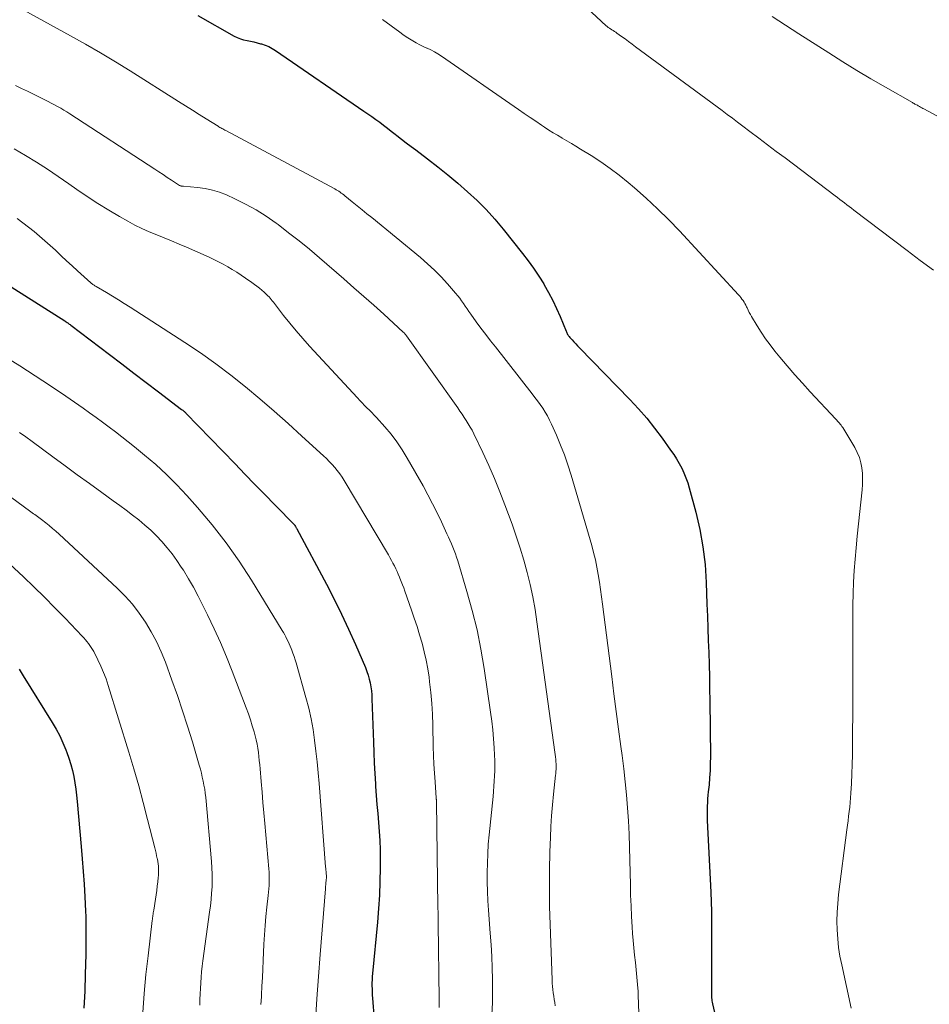
# Model space of a CAD drawing. Units: feet. Extents: x 2034996 to 2040005, y 539996 to 545000.
# Drawn here: x 2036044 to 2036155, y 540958 to 541078 of the extents above; entities that cross this region are included whole.
import ezdxf

# ---------------------------------------------------------------- set-up
doc = ezdxf.new("R2010")
doc.units = ezdxf.units.FT
doc.header["$LTSCALE"] = 100
doc.header["$MEASUREMENT"] = 0
doc.layers.add('CONTOUR INDEX', color=32, linetype='Continuous', lineweight=25)
doc.layers.add('CONTOUR INTERMEDIATE', color=40, linetype='Continuous', lineweight=15)

msp = doc.modelspace()

# ---------------------------------------------------------------- linework, layer by layer
at = {"layer": 'CONTOUR INDEX', "flags": 128}
for points, elevation in [([(2036065.72, 541078.95), (2036070.16, 541076.45), (2036070.54, 541076.26), (2036070.93, 541076.1), (2036071.33, 541075.98), (2036071.75, 541075.89), (2036072.16, 541075.81), (2036072.58, 541075.72), (2036072.99, 541075.62), (2036073.41, 541075.51), (2036073.52, 541075.48), (2036073.97, 541075.33), (2036074.42, 541075.15), (2036074.84, 541074.92), (2036075.25, 541074.67), (2036086.05, 541067.27), (2036086.53, 541066.93), (2036087.02, 541066.59), (2036087.49, 541066.24), (2036087.97, 541065.89), (2036088.44, 541065.54), (2036088.92, 541065.18), (2036089.38, 541064.82), (2036089.85, 541064.46), (2036090.07, 541064.29), (2036090.65, 541063.84), (2036091.23, 541063.4), (2036091.81, 541062.95), (2036092.4, 541062.51), (2036093.84, 541061.41), (2036095.09, 541060.44), (2036096.32, 541059.45), (2036097.53, 541058.44), (2036098.73, 541057.4), (2036099.88, 541056.33), (2036101, 541055.21), (2036102.05, 541054.04), (2036103.07, 541052.83), (2036105.44, 541049.86), (2036106.13, 541048.95), (2036106.8, 541048.03), (2036107.43, 541047.08), (2036108.03, 541046.11), (2036108.1, 541046.01), (2036108.63, 541045.06), (2036109.13, 541044.11), (2036109.59, 541043.13), (2036110.03, 541042.14), (2036110.76, 541040.34), (2036110.81, 541040.24), (2036110.85, 541040.14), (2036110.9, 541040.04), (2036110.95, 541039.94), (2036111.01, 541039.85), (2036111.07, 541039.75), (2036111.14, 541039.67), (2036111.21, 541039.58), (2036111.51, 541039.26), (2036111.73, 541039.02), (2036111.95, 541038.78), (2036112.18, 541038.54), (2036112.41, 541038.31), (2036118.58, 541031.97), (2036119.63, 541030.84), (2036120.64, 541029.68), (2036121.6, 541028.47), (2036122.52, 541027.24), (2036123.56, 541025.78), (2036123.93, 541025.24), (2036124.27, 541024.7), (2036124.6, 541024.14), (2036124.91, 541023.57), (2036125.18, 541022.99), (2036125.43, 541022.39), (2036125.64, 541021.78), (2036125.83, 541021.16), (2036126.63, 541018.19), (2036127.12, 541016.07), (2036127.51, 541013.94), (2036127.76, 541011.78), (2036127.91, 541009.6), (2036128, 541006.95), (2036128.06, 541005.47), (2036128.11, 541003.99), (2036128.16, 541002.51), (2036128.21, 541001.03), (2036128.26, 540999.55), (2036128.3, 540998.06), (2036128.33, 540996.58), (2036128.35, 540995.1), (2036128.42, 540988.32), (2036128.41, 540987.45), (2036128.38, 540986.58), (2036128.32, 540985.71), (2036128.25, 540984.84), (2036128.16, 540983.98), (2036128.11, 540983.55), (2036128.08, 540983.11), (2036128.05, 540982.67), (2036128.03, 540982.23), (2036128.02, 540981.79), (2036128.02, 540981.35), (2036128.03, 540980.91), (2036128.04, 540980.47), (2036128.46, 540971.71), (2036128.51, 540970.52), (2036128.55, 540969.34), (2036128.57, 540968.15), (2036128.57, 540966.96), (2036128.56, 540961.57), (2036128.56, 540961.16), (2036128.56, 540960.75), (2036128.55, 540960.34), (2036128.55, 540959.93), (2036128.54, 540959.46), (2036128.54, 540959.28), (2036128.55, 540959.11), (2036128.55, 540958.93), (2036128.56, 540958.76), (2036128.58, 540958.58), (2036128.6, 540958.41), (2036128.63, 540958.23), (2036128.67, 540958.06), (2036129.38, 540955.05)], 940), ([(2036038.41, 541048.56), (2036049.45, 541041.59), (2036049.54, 541041.53), (2036049.64, 541041.47), (2036049.73, 541041.4), (2036049.82, 541041.34), (2036049.92, 541041.28), (2036050.01, 541041.21), (2036050.1, 541041.14), (2036050.19, 541041.08), (2036054.92, 541037.48), (2036056.42, 541036.35), (2036057.91, 541035.21), (2036059.41, 541034.07), (2036060.9, 541032.93), (2036063.75, 541030.76), (2036063.82, 541030.71), (2036063.89, 541030.66), (2036063.96, 541030.6), (2036064.02, 541030.55), (2036064.08, 541030.49), (2036064.15, 541030.43), (2036064.21, 541030.37), (2036064.27, 541030.31), (2036070.28, 541024.1), (2036071.49, 541022.85), (2036072.71, 541021.59), (2036073.93, 541020.34), (2036075.14, 541019.09), (2036077.58, 541016.59), (2036077.61, 541016.55), (2036077.69, 541016.42), (2036077.73, 541016.35), (2036077.77, 541016.29), (2036077.81, 541016.22), (2036077.84, 541016.15), (2036081.46, 541009.37), (2036082.4, 541007.56), (2036083.31, 541005.73), (2036084.17, 541003.88), (2036085, 541002.02), (2036086.23, 540999.18), (2036086.41, 540998.72), (2036086.57, 540998.26), (2036086.7, 540997.78), (2036086.81, 540997.3), (2036086.89, 540996.82), (2036086.96, 540996.33), (2036087, 540995.84), (2036087.03, 540995.35), (2036087.2, 540990.05), (2036087.24, 540988.78), (2036087.3, 540987.5), (2036087.37, 540986.23), (2036087.45, 540984.96), (2036087.47, 540984.62), (2036087.55, 540983.52), (2036087.64, 540982.42), (2036087.73, 540981.31), (2036087.83, 540980.21), (2036087.92, 540979.11), (2036087.99, 540978.01), (2036088.02, 540976.9), (2036088.03, 540975.8), (2036088.03, 540974.68), (2036088, 540973.01), (2036087.94, 540971.35), (2036087.83, 540969.69), (2036087.7, 540968.03), (2036087.1, 540961.75), (2036087.07, 540961.37), (2036087.05, 540960.99), (2036087.03, 540960.62), (2036087.03, 540960.24), (2036087.04, 540959.86), (2036087.05, 540959.48), (2036087.07, 540959.11), (2036087.09, 540958.73), (2036087.29, 540956.12)], 960), ([(2036043.87, 540998.99), (2036044.38, 540998.19), (2036047.93, 540992.45), (2036048.4, 540991.64), (2036048.84, 540990.81), (2036049.23, 540989.97), (2036049.59, 540989.11), (2036049.71, 540988.8), (2036049.97, 540988.08), (2036050.2, 540987.34), (2036050.39, 540986.6), (2036050.56, 540985.84), (2036050.69, 540985.08), (2036050.8, 540984.32), (2036050.9, 540983.56), (2036050.98, 540982.79), (2036051.47, 540977.3), (2036051.6, 540975.76), (2036051.71, 540974.22), (2036051.81, 540972.68), (2036051.9, 540971.14), (2036051.99, 540969.37), (2036052.02, 540968.71), (2036052.04, 540968.05), (2036052.05, 540967.38), (2036052.05, 540966.72), (2036052.05, 540966.06), (2036052.04, 540965.39), (2036052.03, 540964.73), (2036052.02, 540964.06), (2036051.97, 540961.68), (2036051.95, 540960.99), (2036051.93, 540960.3), (2036051.9, 540959.6), (2036051.87, 540958.91), (2036051.83, 540958.22), (2036051.79, 540957.52)], 980)]:
    msp.add_lwpolyline(points, dxfattribs=dict(at, elevation=elevation))
at = {"layer": 'CONTOUR INTERMEDIATE', "flags": 128}
for points, elevation in [([(2036112.13, 541081.04), (2036115.69, 541077.7), (2036115.74, 541077.65), (2036115.8, 541077.6), (2036115.86, 541077.55), (2036115.93, 541077.5), (2036115.99, 541077.46), (2036116.06, 541077.41), (2036116.12, 541077.37), (2036116.19, 541077.33), (2036116.37, 541077.22), (2036116.53, 541077.12), (2036116.69, 541077.02), (2036116.84, 541076.92), (2036116.99, 541076.81), (2036117.56, 541076.4), (2036117.99, 541076.09), (2036118.42, 541075.77), (2036118.85, 541075.45), (2036119.28, 541075.14), (2036129.84, 541067.32), (2036130.47, 541066.85), (2036131.11, 541066.38), (2036131.75, 541065.9), (2036132.38, 541065.43), (2036133.26, 541064.77), (2036134.34, 541063.96), (2036135.41, 541063.15), (2036136.48, 541062.34), (2036137.56, 541061.53), (2036143.67, 541056.9), (2036143.96, 541056.68), (2036144.24, 541056.46), (2036144.53, 541056.24), (2036144.81, 541056.02), (2036145.1, 541055.8), (2036145.38, 541055.58), (2036145.67, 541055.37), (2036145.96, 541055.15), (2036152.48, 541050.19), (2036154.09, 541048.98), (2036155.72, 541047.79)], 932), ([(2036044.46, 541079.6), (2036050.16, 541076.49), (2036052.01, 541075.46), (2036053.84, 541074.4), (2036055.65, 541073.31), (2036057.45, 541072.19), (2036063.38, 541068.43), (2036064.22, 541067.9), (2036065.06, 541067.37), (2036065.9, 541066.84), (2036066.74, 541066.32), (2036068.2, 541065.41), (2036068.31, 541065.34), (2036068.43, 541065.27), (2036068.55, 541065.2), (2036068.66, 541065.14), (2036068.78, 541065.08), (2036068.9, 541065.01), (2036069.02, 541064.95), (2036069.14, 541064.89), (2036082.47, 541057.74), (2036082.64, 541057.64), (2036082.8, 541057.55), (2036082.96, 541057.45), (2036083.12, 541057.35), (2036083.27, 541057.24), (2036083.42, 541057.13), (2036083.57, 541057.01), (2036083.72, 541056.9), (2036084.62, 541056.17), (2036085.21, 541055.68), (2036085.81, 541055.2), (2036086.4, 541054.71), (2036087, 541054.23), (2036092.97, 541049.34), (2036093.84, 541048.58), (2036094.69, 541047.8), (2036095.49, 541046.98), (2036096.27, 541046.12), (2036097.26, 541044.97), (2036097.51, 541044.67), (2036097.76, 541044.36), (2036097.99, 541044.04), (2036098.22, 541043.71), (2036098.44, 541043.39), (2036098.66, 541043.06), (2036098.89, 541042.74), (2036099.12, 541042.42), (2036099.79, 541041.49), (2036100.36, 541040.71), (2036100.94, 541039.94), (2036101.53, 541039.17), (2036102.12, 541038.41), (2036106.61, 541032.68), (2036106.94, 541032.24), (2036107.28, 541031.8), (2036107.6, 541031.35), (2036107.92, 541030.9), (2036108.22, 541030.43), (2036108.5, 541029.96), (2036108.76, 541029.47), (2036109, 541028.97), (2036109.6, 541027.61), (2036110.1, 541026.41), (2036110.57, 541025.2), (2036110.99, 541023.97), (2036111.38, 541022.73), (2036113.9, 541014.12), (2036114.14, 541013.24), (2036114.36, 541012.35), (2036114.54, 541011.45), (2036114.71, 541010.55), (2036114.85, 541009.64), (2036114.99, 541008.74), (2036115.11, 541007.83), (2036115.23, 541006.92), (2036116.35, 540998.09), (2036116.63, 540995.95), (2036116.91, 540993.8), (2036117.19, 540991.66), (2036117.48, 540989.51), (2036117.63, 540988.41), (2036117.83, 540986.81), (2036118.01, 540985.22), (2036118.17, 540983.62), (2036118.3, 540982.02), (2036118.4, 540980.41), (2036118.49, 540978.81), (2036118.54, 540977.21), (2036118.58, 540975.6), (2036118.63, 540972.61), (2036118.66, 540971.32), (2036118.71, 540970.03), (2036118.77, 540968.74), (2036118.84, 540967.45), (2036118.9, 540966.66), (2036118.96, 540965.77), (2036119.04, 540964.88), (2036119.14, 540963.99), (2036119.24, 540963.1), (2036119.35, 540962.21), (2036119.44, 540961.31), (2036119.51, 540960.42), (2036119.57, 540959.53), (2036119.59, 540959.11), (2036119.64, 540958.01), (2036119.66, 540956.9)], 944), ([(2036088.33, 541078.49), (2036090.43, 541076.93), (2036090.82, 541076.65), (2036091.22, 541076.37), (2036091.62, 541076.11), (2036092.03, 541075.86), (2036092.45, 541075.62), (2036092.88, 541075.39), (2036093.31, 541075.18), (2036093.75, 541074.97), (2036093.78, 541074.96), (2036094.23, 541074.74), (2036094.67, 541074.51), (2036095.1, 541074.25), (2036095.52, 541073.98), (2036104.96, 541067.46), (2036105.66, 541066.98), (2036106.36, 541066.5), (2036107.06, 541066.02), (2036107.76, 541065.55), (2036108.14, 541065.3), (2036108.66, 541064.95), (2036109.19, 541064.62), (2036109.72, 541064.3), (2036110.25, 541063.98), (2036110.3, 541063.95), (2036110.86, 541063.62), (2036111.42, 541063.29), (2036111.98, 541062.96), (2036112.53, 541062.62), (2036113.82, 541061.82), (2036115, 541061.05), (2036116.15, 541060.26), (2036117.27, 541059.41), (2036118.36, 541058.52), (2036119.13, 541057.87), (2036120.57, 541056.61), (2036121.97, 541055.32), (2036123.32, 541053.97), (2036124.64, 541052.6), (2036131.86, 541044.78), (2036132, 541044.61), (2036132.15, 541044.44), (2036132.28, 541044.26), (2036132.41, 541044.09), (2036132.53, 541043.9), (2036132.65, 541043.71), (2036132.75, 541043.52), (2036132.85, 541043.32), (2036132.91, 541043.18), (2036133.04, 541042.91), (2036133.17, 541042.64), (2036133.31, 541042.38), (2036133.46, 541042.12), (2036134.13, 541041), (2036134.64, 541040.2), (2036135.17, 541039.41), (2036135.73, 541038.65), (2036136.31, 541037.9), (2036136.9, 541037.17), (2036137.81, 541036.09), (2036138.74, 541035.01), (2036139.68, 541033.96), (2036140.64, 541032.91), (2036143.76, 541029.59), (2036143.87, 541029.47), (2036143.98, 541029.34), (2036144.1, 541029.22), (2036144.21, 541029.09), (2036144.31, 541028.96), (2036144.41, 541028.83), (2036144.51, 541028.69), (2036144.6, 541028.55), (2036146.09, 541026.1), (2036146.39, 541025.5), (2036146.65, 541024.89), (2036146.83, 541024.25), (2036146.95, 541023.6), (2036147.01, 541022.92), (2036147.04, 541022.25), (2036147.02, 541021.58), (2036146.97, 541020.91), (2036146.37, 541015.24), (2036146.23, 541013.84), (2036146.12, 541012.44), (2036146.02, 541011.04), (2036145.94, 541009.63), (2036145.89, 541008.23), (2036145.85, 541006.82), (2036145.83, 541005.41), (2036145.83, 541004.01), (2036145.83, 541002.91), (2036145.84, 541000.95), (2036145.84, 540998.99), (2036145.84, 540997.04), (2036145.84, 540995.08), (2036145.81, 540989.65), (2036145.8, 540988.49), (2036145.77, 540987.33), (2036145.73, 540986.17), (2036145.67, 540985), (2036145.61, 540983.81), (2036145.57, 540983.25), (2036145.52, 540982.69), (2036145.46, 540982.12), (2036145.4, 540981.56), (2036145.32, 540981), (2036145.25, 540980.44), (2036145.18, 540979.88), (2036145.1, 540979.32), (2036144.1, 540971.41), (2036144, 540970.33), (2036143.92, 540969.25), (2036143.9, 540968.17), (2036143.92, 540967.09), (2036143.99, 540966.01), (2036144.1, 540964.93), (2036144.27, 540963.86), (2036144.48, 540962.8), (2036145.65, 540957.5)], 936), ([(2036135.97, 541078.83), (2036136.79, 541078.3), (2036137.61, 541077.78), (2036138.43, 541077.26), (2036139.25, 541076.73), (2036142.89, 541074.4), (2036144.6, 541073.31), (2036146.32, 541072.25), (2036148.06, 541071.21), (2036149.82, 541070.2), (2036153.14, 541068.3), (2036153.24, 541068.24), (2036153.33, 541068.19), (2036153.43, 541068.13), (2036153.53, 541068.08), (2036153.63, 541068.03), (2036153.73, 541067.97), (2036153.83, 541067.92), (2036153.92, 541067.86), (2036154, 541067.82), (2036154.13, 541067.75), (2036154.27, 541067.67), (2036154.4, 541067.6), (2036154.54, 541067.53), (2036163.73, 541062.58)], 928), ([(2036043.42, 541070.39), (2036044.16, 541070.04), (2036044.89, 541069.69), (2036045.62, 541069.33), (2036046.35, 541068.97), (2036047.03, 541068.64), (2036047.42, 541068.45), (2036047.81, 541068.25), (2036048.2, 541068.04), (2036048.58, 541067.83), (2036048.96, 541067.61), (2036049.34, 541067.39), (2036049.71, 541067.16), (2036050.08, 541066.93), (2036060.46, 541060.15), (2036060.97, 541059.82), (2036061.48, 541059.49), (2036061.98, 541059.16), (2036062.49, 541058.83), (2036063.47, 541058.18), (2036063.49, 541058.17), (2036063.5, 541058.16), (2036063.52, 541058.15), (2036063.54, 541058.15), (2036063.61, 541058.11), (2036063.63, 541058.11), (2036063.65, 541058.1), (2036063.67, 541058.1), (2036063.69, 541058.09), (2036063.75, 541058.09), (2036063.81, 541058.08), (2036063.86, 541058.08), (2036063.91, 541058.08), (2036063.97, 541058.07), (2036065.71, 541057.92), (2036066.62, 541057.8), (2036067.51, 541057.61), (2036068.38, 541057.34), (2036069.24, 541057), (2036070.25, 541056.54), (2036071.57, 541055.89), (2036072.86, 541055.18), (2036074.1, 541054.39), (2036075.31, 541053.55), (2036075.55, 541053.38), (2036076.84, 541052.39), (2036078.12, 541051.39), (2036079.37, 541050.36), (2036080.61, 541049.31), (2036083.6, 541046.73), (2036084.83, 541045.66), (2036086.05, 541044.58), (2036087.26, 541043.5), (2036088.47, 541042.4), (2036090.86, 541040.23), (2036090.96, 541040.13), (2036091.07, 541039.99), (2036091.12, 541039.93), (2036091.16, 541039.87), (2036091.21, 541039.81), (2036091.25, 541039.75), (2036097.51, 541030.94), (2036097.77, 541030.56), (2036098.04, 541030.18), (2036098.3, 541029.79), (2036098.56, 541029.41), (2036098.81, 541029.01), (2036099.05, 541028.61), (2036099.27, 541028.21), (2036099.48, 541027.79), (2036100.58, 541025.49), (2036101.31, 541023.91), (2036102.01, 541022.31), (2036102.67, 541020.7), (2036103.29, 541019.08), (2036104.16, 541016.71), (2036104.67, 541015.25), (2036105.16, 541013.79), (2036105.6, 541012.31), (2036106.01, 541010.83), (2036106.37, 541009.33), (2036106.7, 541007.82), (2036106.97, 541006.3), (2036107.21, 541004.78), (2036109.4, 540988.83), (2036109.44, 540988.53), (2036109.47, 540988.24), (2036109.5, 540987.94), (2036109.52, 540987.64), (2036109.54, 540987.39), (2036109.55, 540987.21), (2036109.55, 540987.04), (2036109.55, 540986.86), (2036109.54, 540986.69), (2036109.53, 540986.52), (2036109.51, 540986.34), (2036109.5, 540986.17), (2036109.48, 540986), (2036109.23, 540983.7), (2036109.09, 540982.38), (2036108.98, 540981.06), (2036108.91, 540979.74), (2036108.85, 540978.41), (2036108.79, 540976.62), (2036108.74, 540974.4), (2036108.73, 540972.18), (2036108.75, 540969.96), (2036108.81, 540967.74), (2036109.05, 540960.98), (2036109.07, 540960.58), (2036109.1, 540960.18), (2036109.15, 540959.78), (2036109.21, 540959.38), (2036109.27, 540958.98), (2036109.33, 540958.58), (2036109.39, 540958.19), (2036109.45, 540957.79)], 948), ([(2036043.28, 541062.63), (2036044.65, 541061.84), (2036045.99, 541061), (2036047.33, 541060.15), (2036048.64, 541059.27), (2036049.94, 541058.37), (2036050.92, 541057.69), (2036052.2, 541056.81), (2036053.5, 541055.96), (2036054.83, 541055.14), (2036056.17, 541054.35), (2036057.16, 541053.79), (2036058.02, 541053.32), (2036058.9, 541052.88), (2036059.79, 541052.48), (2036060.7, 541052.11), (2036061.62, 541051.75), (2036062.53, 541051.38), (2036063.43, 541051), (2036064.33, 541050.61), (2036067.1, 541049.38), (2036067.69, 541049.11), (2036068.26, 541048.82), (2036068.83, 541048.52), (2036069.39, 541048.21), (2036069.95, 541047.88), (2036070.5, 541047.55), (2036071.03, 541047.19), (2036071.56, 541046.83), (2036072.33, 541046.29), (2036072.65, 541046.06), (2036072.96, 541045.83), (2036073.26, 541045.58), (2036073.56, 541045.34), (2036073.84, 541045.1), (2036073.99, 541044.96), (2036074.14, 541044.82), (2036074.29, 541044.67), (2036074.44, 541044.52), (2036074.57, 541044.37), (2036074.71, 541044.21), (2036074.84, 541044.05), (2036074.97, 541043.88), (2036076.22, 541042.27), (2036076.99, 541041.31), (2036077.77, 541040.36), (2036078.58, 541039.44), (2036079.4, 541038.52), (2036085.24, 541032.17), (2036085.53, 541031.86), (2036085.82, 541031.56), (2036086.11, 541031.26), (2036086.41, 541030.97), (2036086.71, 541030.68), (2036087.01, 541030.38), (2036087.29, 541030.08), (2036087.57, 541029.77), (2036088.6, 541028.63), (2036089.36, 541027.72), (2036090.08, 541026.78), (2036090.74, 541025.8), (2036091.35, 541024.79), (2036093.28, 541021.41), (2036093.87, 541020.33), (2036094.45, 541019.23), (2036095, 541018.12), (2036095.53, 541017), (2036096.2, 541015.56), (2036096.38, 541015.15), (2036096.56, 541014.75), (2036096.74, 541014.34), (2036096.91, 541013.93), (2036097.08, 541013.52), (2036097.23, 541013.1), (2036097.38, 541012.68), (2036097.51, 541012.26), (2036098.65, 541008.47), (2036099.3, 541006.15), (2036099.88, 541003.8), (2036100.35, 541001.43), (2036100.75, 540999.05), (2036101.54, 540993.72), (2036101.69, 540992.64), (2036101.81, 540991.55), (2036101.9, 540990.46), (2036101.97, 540989.38), (2036102.01, 540988.46), (2036102.04, 540987.83), (2036102.05, 540987.19), (2036102.04, 540986.56), (2036102.02, 540985.93), (2036101.99, 540985.29), (2036101.95, 540984.66), (2036101.9, 540984.03), (2036101.84, 540983.4), (2036101.37, 540978.71), (2036101.26, 540977.56), (2036101.18, 540976.41), (2036101.14, 540975.26), (2036101.11, 540974.11), (2036101.11, 540972.95), (2036101.14, 540971.8), (2036101.19, 540970.65), (2036101.27, 540969.5), (2036101.49, 540966.69), (2036101.59, 540965.27), (2036101.67, 540963.85), (2036101.72, 540962.43), (2036101.76, 540961.01), (2036101.76, 540959.59), (2036101.75, 540958.17), (2036101.7, 540956.75)], 952), ([(2036043.62, 541054.12), (2036044.32, 541053.6), (2036045.01, 541053.07), (2036045.7, 541052.53), (2036046.37, 541051.98), (2036047.03, 541051.41), (2036047.68, 541050.83), (2036048.31, 541050.24), (2036048.37, 541050.19), (2036049.02, 541049.56), (2036049.68, 541048.94), (2036050.35, 541048.33), (2036051.02, 541047.72), (2036052.65, 541046.25), (2036052.73, 541046.19), (2036052.81, 541046.12), (2036052.89, 541046.06), (2036052.97, 541046.01), (2036053.05, 541045.95), (2036053.14, 541045.9), (2036053.22, 541045.85), (2036053.31, 541045.79), (2036054.58, 541045.05), (2036055.31, 541044.62), (2036056.02, 541044.18), (2036056.74, 541043.74), (2036057.44, 541043.29), (2036064.15, 541038.96), (2036066.06, 541037.68), (2036067.93, 541036.36), (2036069.76, 541034.97), (2036071.55, 541033.54), (2036073.32, 541032.06), (2036075.05, 541030.57), (2036076.76, 541029.05), (2036078.46, 541027.51), (2036081.09, 541025.08), (2036081.45, 541024.74), (2036081.8, 541024.39), (2036082.14, 541024.03), (2036082.48, 541023.67), (2036082.79, 541023.29), (2036083.1, 541022.9), (2036083.38, 541022.49), (2036083.64, 541022.08), (2036089.04, 541012.97), (2036089.23, 541012.64), (2036089.42, 541012.3), (2036089.6, 541011.97), (2036089.77, 541011.63), (2036089.94, 541011.28), (2036090.1, 541010.94), (2036090.25, 541010.59), (2036090.4, 541010.23), (2036090.44, 541010.13), (2036090.6, 541009.73), (2036090.76, 541009.32), (2036090.91, 541008.92), (2036091.05, 541008.51), (2036091.86, 541006.22), (2036092.2, 541005.21), (2036092.54, 541004.2), (2036092.85, 541003.18), (2036093.16, 541002.15), (2036093.43, 541001.12), (2036093.67, 541000.09), (2036093.86, 540999.04), (2036094.02, 540997.99), (2036094.08, 540997.45), (2036094.23, 540996.13), (2036094.35, 540994.8), (2036094.42, 540993.46), (2036094.47, 540992.13), (2036094.53, 540989.49), (2036094.57, 540988.42), (2036094.61, 540987.35), (2036094.67, 540986.28), (2036094.74, 540985.22), (2036094.9, 540983.19), (2036094.9, 540983.14), (2036094.9, 540983.08), (2036094.91, 540983.03), (2036094.91, 540982.98), (2036094.91, 540982.93), (2036094.91, 540982.88), (2036094.92, 540982.83), (2036094.92, 540982.77), (2036095.1, 540969.88), (2036095.1, 540969.62), (2036095.11, 540969.36), (2036095.11, 540969.1), (2036095.12, 540968.85), (2036095.12, 540968.59), (2036095.13, 540968.33), (2036095.13, 540968.07), (2036095.13, 540967.81), (2036095.23, 540958.6), (2036095.24, 540957.6)], 956), ([(2036042.05, 541037.29), (2036043.96, 541036.1), (2036045.85, 541034.89), (2036047.72, 541033.65), (2036049.57, 541032.38), (2036051.7, 541030.9), (2036052.5, 541030.34), (2036053.3, 541029.77), (2036054.09, 541029.19), (2036054.88, 541028.61), (2036055.66, 541028.02), (2036056.44, 541027.42), (2036057.2, 541026.81), (2036057.97, 541026.19), (2036059.22, 541025.17), (2036060.58, 541024.01), (2036061.9, 541022.8), (2036063.16, 541021.54), (2036064.38, 541020.23), (2036065.69, 541018.76), (2036067.48, 541016.64), (2036069.18, 541014.46), (2036070.77, 541012.2), (2036072.28, 541009.88), (2036076.05, 541003.73), (2036076.2, 541003.47), (2036076.36, 541003.2), (2036076.5, 541002.93), (2036076.63, 541002.65), (2036076.76, 541002.37), (2036076.89, 541002.09), (2036077.01, 541001.81), (2036077.13, 541001.52), (2036077.21, 541001.32), (2036077.36, 541000.93), (2036077.5, 541000.54), (2036077.63, 541000.14), (2036077.75, 540999.74), (2036078.95, 540995.5), (2036079.29, 540994.21), (2036079.58, 540992.91), (2036079.82, 540991.61), (2036080.02, 540990.29), (2036080.18, 540988.97), (2036080.33, 540987.64), (2036080.45, 540986.32), (2036080.57, 540984.99), (2036081.36, 540974.81), (2036081.38, 540974.61), (2036081.4, 540974.41), (2036081.41, 540974.21), (2036081.43, 540974.01), (2036081.46, 540973.64), (2036081.46, 540973.62), (2036081.46, 540973.6), (2036081.46, 540973.59), (2036081.46, 540973.57), (2036081.46, 540973.49), (2036081.46, 540973.48), (2036081.46, 540973.46), (2036081.46, 540973.44), (2036081.45, 540973.42), (2036081.43, 540973.25), (2036081.42, 540973.15), (2036081.41, 540973.05), (2036081.4, 540972.94), (2036081.4, 540972.84), (2036081.39, 540972.74), (2036081.38, 540972.59), (2036081.36, 540972.44), (2036081.35, 540972.29), (2036081.34, 540972.13), (2036080.69, 540964.07), (2036080.48, 540961.37), (2036080.3, 540958.66), (2036080.14, 540955.94)], 964), ([(2036043.93, 541027.95), (2036044.71, 541027.4), (2036045.48, 541026.84), (2036048, 541024.97), (2036049.49, 541023.88), (2036050.98, 541022.78), (2036052.48, 541021.7), (2036053.97, 541020.61), (2036055.39, 541019.59), (2036056.18, 541019.01), (2036056.96, 541018.43)], 968), ([(2036033.6, 541026.85), (2036045.31, 541018.24), (2036045.47, 541018.12), (2036045.63, 541018), (2036045.79, 541017.89), (2036045.95, 541017.77), (2036046.11, 541017.65), (2036046.27, 541017.53)], 972), ([(2036056.96, 541018.43), (2036057.73, 541017.84), (2036058.5, 541017.24), (2036059.25, 541016.62), (2036059.98, 541015.98), (2036060.67, 541015.3), (2036061.34, 541014.59), (2036061.99, 541013.84), (2036062.6, 541013.08), (2036063.17, 541012.29), (2036063.71, 541011.48), (2036063.96, 541011.08), (2036064.59, 541010.05), (2036065.2, 541009), (2036065.77, 541007.93), (2036066.32, 541006.86), (2036066.92, 541005.65), (2036067.73, 541003.94), (2036068.51, 541002.23), (2036069.24, 541000.49), (2036069.94, 540998.74), (2036071.66, 540994.25), (2036071.92, 540993.52), (2036072.17, 540992.8), (2036072.39, 540992.06), (2036072.61, 540991.32), (2036072.74, 540990.82), (2036072.86, 540990.32), (2036072.97, 540989.82), (2036073.06, 540989.32), (2036073.14, 540988.81), (2036073.2, 540988.3), (2036073.25, 540987.8), (2036073.31, 540987.29), (2036073.35, 540986.78), (2036073.48, 540985.23), (2036073.59, 540983.95), (2036073.7, 540982.67), (2036073.81, 540981.39), (2036073.92, 540980.11), (2036074.42, 540974.57), (2036074.45, 540974.16), (2036074.47, 540973.75), (2036074.47, 540973.35), (2036074.46, 540972.94), (2036074.44, 540972.53), (2036074.41, 540972.12), (2036074.37, 540971.72), (2036074.33, 540971.31), (2036074.17, 540969.87), (2036074.06, 540968.74), (2036073.96, 540967.61), (2036073.88, 540966.47), (2036073.81, 540965.34), (2036073.72, 540963.36), (2036073.67, 540962.3), (2036073.62, 540961.25), (2036073.57, 540960.19), (2036073.52, 540959.13), (2036073.51, 540958.88), (2036073.45, 540957.95)], 968), ([(2036046.27, 541017.53), (2036046.43, 541017.42), (2036046.59, 541017.3), (2036047.13, 541016.89), (2036047.55, 541016.55), (2036047.96, 541016.21), (2036048.37, 541015.86), (2036048.76, 541015.5), (2036055.87, 541008.89), (2036056.84, 541007.93), (2036057.74, 541006.92), (2036058.57, 541005.84), (2036059.35, 541004.73), (2036060.04, 541003.55), (2036060.68, 541002.36), (2036061.25, 541001.12), (2036061.76, 540999.85), (2036062.57, 540997.64), (2036063.23, 540995.77), (2036063.87, 540993.89), (2036064.48, 540992), (2036065.06, 540990.1), (2036065.9, 540987.26), (2036066.04, 540986.77), (2036066.17, 540986.28), (2036066.28, 540985.79), (2036066.39, 540985.3), (2036066.48, 540984.8), (2036066.57, 540984.3), (2036066.63, 540983.8), (2036066.69, 540983.29), (2036067.41, 540975.45), (2036067.46, 540974.68), (2036067.49, 540973.9), (2036067.49, 540973.12), (2036067.47, 540972.35), (2036067.42, 540971.57), (2036067.36, 540970.79), (2036067.27, 540970.02), (2036067.17, 540969.25), (2036066.34, 540963.31), (2036066.25, 540962.64), (2036066.18, 540961.96), (2036066.12, 540961.29), (2036066.08, 540960.61), (2036066.05, 540959.93), (2036066.02, 540959.25), (2036065.99, 540958.57), (2036065.97, 540957.89)], 972), ([(2036042.13, 541012.39), (2036044.39, 541010.28), (2036045.69, 541009.04), (2036046.98, 541007.78), (2036048.25, 541006.5), (2036049.5, 541005.21), (2036051.58, 541003.03), (2036051.78, 541002.81), (2036051.98, 541002.59), (2036052.17, 541002.36), (2036052.36, 541002.13), (2036052.53, 541001.89), (2036052.7, 541001.65), (2036052.85, 541001.39), (2036053, 541001.13), (2036053.5, 541000.14), (2036053.86, 540999.37), (2036054.2, 540998.59), (2036054.5, 540997.79), (2036054.77, 540996.99), (2036057.3, 540988.82), (2036057.91, 540986.78), (2036058.5, 540984.73), (2036059.06, 540982.67), (2036059.59, 540980.61), (2036060.46, 540977.12), (2036060.54, 540976.8), (2036060.62, 540976.47), (2036060.69, 540976.15), (2036060.76, 540975.82), (2036060.78, 540975.72), (2036060.83, 540975.44), (2036060.87, 540975.16), (2036060.9, 540974.89), (2036060.92, 540974.61), (2036060.93, 540974.32), (2036060.93, 540974.04), (2036060.92, 540973.76), (2036060.89, 540973.48), (2036060.84, 540972.98), (2036060.77, 540972.45), (2036060.71, 540971.92), (2036060.63, 540971.39), (2036060.55, 540970.86), (2036060.33, 540969.49), (2036060.31, 540969.33), (2036060.28, 540969.18), (2036060.26, 540969.02), (2036060.24, 540968.86), (2036060.21, 540968.71), (2036060.19, 540968.55), (2036060.17, 540968.39), (2036060.15, 540968.23), (2036059.64, 540963.93), (2036059.39, 540961.62), (2036059.17, 540959.3), (2036059, 540956.98)], 976)]:
    msp.add_lwpolyline(points, dxfattribs=dict(at, elevation=elevation))

doc.saveas('drawing.dxf')
